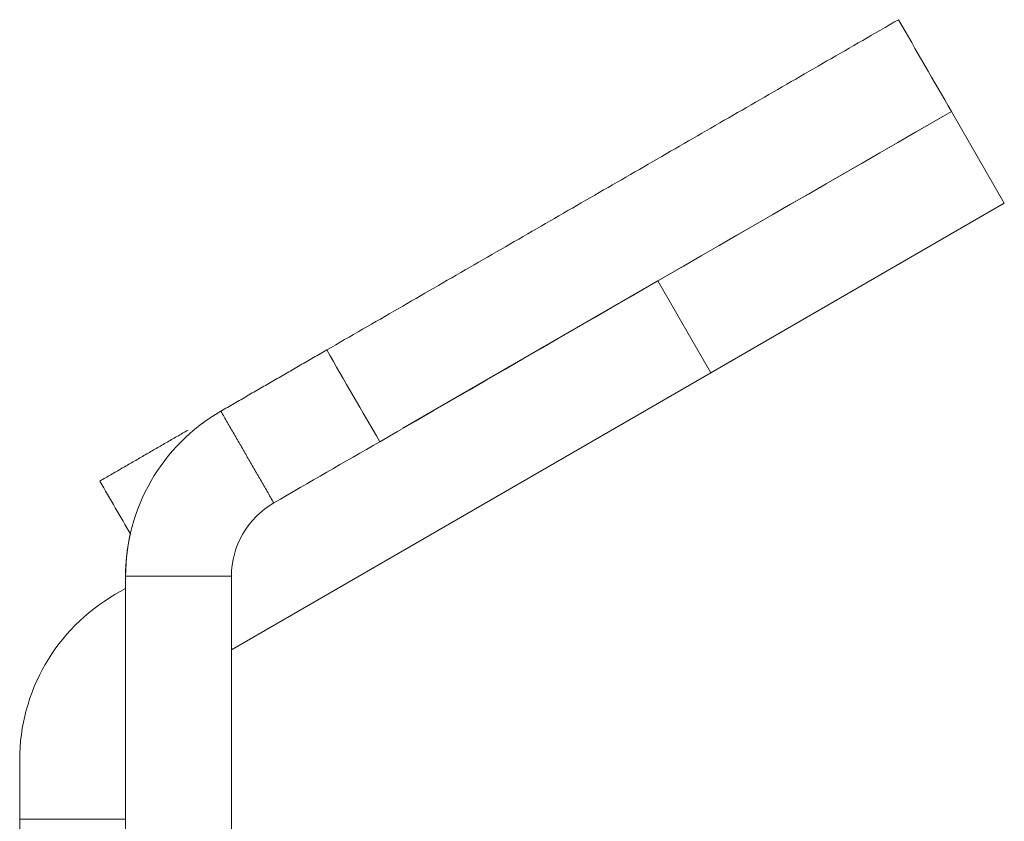
# Model space of a CAD drawing. Units: millimetres. Extents: x 891 to 3168, y 559 to 3133.
# Drawn here: x 2648 to 2672, y 2275 to 2293 of the extents above; entities that cross this region are included whole.
import ezdxf

# ---------------------------------------------------------------- set-up
doc = ezdxf.new("R2010")
doc.units = ezdxf.units.MM
doc.layers.add('1', color=7, linetype='Continuous', true_color=0xffffff)

msp = doc.modelspace()

# ---------------------------------------------------------------- linework, layer by layer
at = {"layer": '1', "color": 18, "linetype": 'Continuous', "lineweight": 18}
for p, q in [((2670.322, 2291.3), (2663.393, 2287.3)), ((2670.322, 2291.3), (2671.572, 2289.135)), ((2671.572, 2289.135), (2664.643, 2285.135)), ((2663.393, 2287.3), (2657.369, 2283.822)), ((2663.393, 2287.3), (2664.643, 2285.135)), ((2664.643, 2285.135), (2653.322, 2278.598)), ((2650.822, 2269.949), (2650.822, 2280.33)), ((2653.322, 2280.33), (2650.822, 2280.33)), ((2653.322, 2269.949), (2653.322, 2280.33)), ((2650.822, 2280.042), (2650.572, 2279.897)), ((2650.572, 2279.897), (2650.572, 2279.897)), ((2648.322, 2276), (2648.322, 2276)), ((2648.322, 2276), (2648.322, 2274.598)), ((2648.322, 2274.598), (2648.322, 2270.598)), ((2648.322, 2274.598), (2650.822, 2274.598))]:
    msp.add_line(p, q, dxfattribs=at)
for centre, radius, start, end in [((2655.322, 2280.33), 4.5, 119.9999, 180), ((2655.322, 2280.33), 4.5, 120.0001, 180), ((2655.322, 2280.33), 2, 120.0002, 180), ((2655.321, 2280.331), 4.5, 167.3088, 180.0001), ((2655.322, 2280.33), 4.5, 167.3101, 180), ((2652.822, 2276), 4.5, 120, 180), ((2652.822, 2276), 4.5, 120, 180)]:
    msp.add_arc(centre, radius, start, end, dxfattribs=at)
for points, degree in [([(2655.572, 2285.671), (2669.072, 2293.465)], 1), ([(2670.322, 2291.3), (2669.905, 2292.022), (2669.488, 2292.743), (2669.072, 2293.465)], 3), ([(2656.822, 2283.506), (2661.322, 2286.104), (2665.822, 2288.702), (2670.322, 2291.3)], 3), ([(2653.072, 2284.227), (2655.572, 2285.671)], 1), ([(2656.822, 2283.506), (2656.405, 2284.227), (2655.988, 2284.949), (2655.572, 2285.671)], 3), ([(2650.215, 2282.578), (2652.296, 2283.78)], 1), ([(2654.322, 2282.062), (2655.155, 2282.543), (2655.988, 2283.025), (2656.822, 2283.506)], 3), ([(2650.215, 2282.578), (2650.215, 2282.578)], 1), ([(2650.215, 2282.578), (2650.215, 2282.578)], 1), ([(2650.944, 2281.317), (2650.701, 2281.737), (2650.458, 2282.158), (2650.215, 2282.578)], 3)]:
    msp.add_open_spline(points, degree=degree, dxfattribs=at)
at = {"layer": '1', "color": 18, "linetype": 'Continuous', "lineweight": 13}
msp.add_open_spline([(2654.322, 2282.062), (2653.072, 2284.227)], degree=1, dxfattribs=at)

doc.saveas('drawing.dxf')
